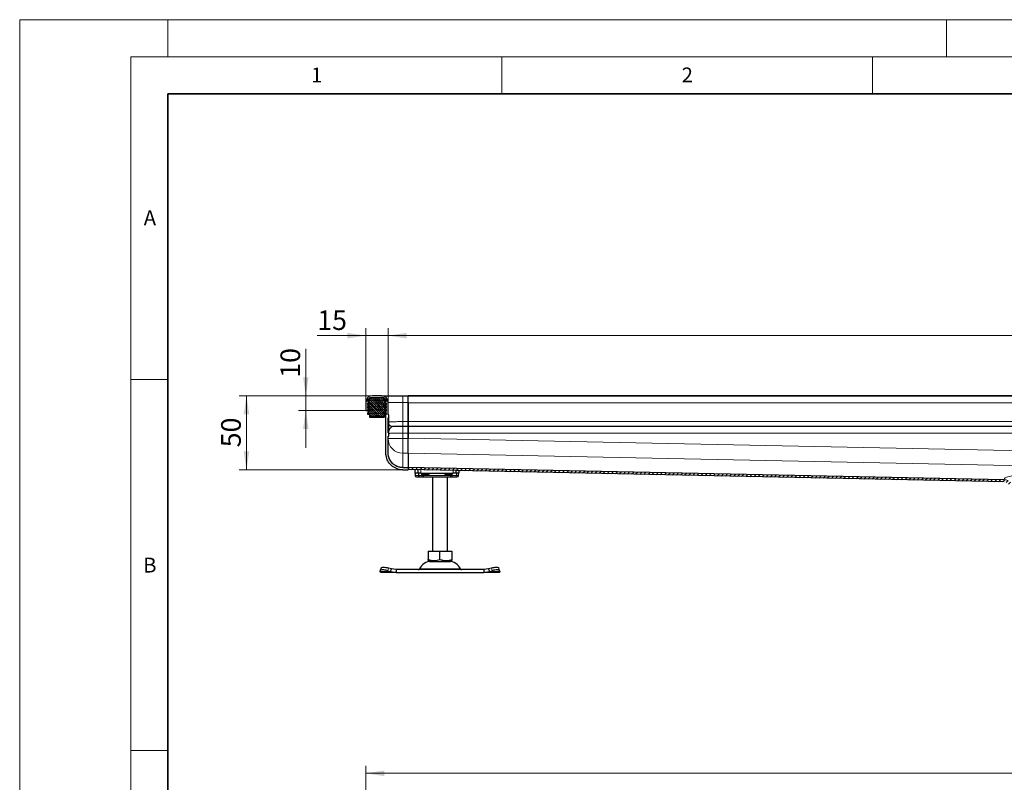
# Model space of a CAD drawing. Units: millimetres. Extents: x 0 to 420, y 0 to 297.
# Drawn here: x 0 to 133, y 194 to 297 of the extents above; entities that cross this region are included whole.
import ezdxf

# ---------------------------------------------------------------- set-up
doc = ezdxf.new("R2010")
doc.units = ezdxf.units.MM
doc.styles.add('SLDTEXTSTYLE0', font='TXT', dxfattribs={"width": 0.605})
doc.dimstyles.new('SLDDIMSTYLE0', dxfattribs={"dimtxt": 2.568319, "dimasz": 2.5, "dimexe": 0, "dimexo": 0.0625, "dimgap": 0.64208, "dimtad": 1, "dimlfac": 5, "dimrnd": 1e-09, "dimzin": 12, "dimdsep": 46, "dimtxsty": 'SLDTEXTSTYLE0', "dimsah": 1, "dimcen": 0.09, "dimadec": 0, "dimazin": 3, "dimtfac": 1, "dimtdec": 3, "dimtofl": 0, "dimtmove": 0, "dimatfit": 3, "dimfxl": 0, "dimfrac": 2, "dimtolj": 1, "dimtzin": 12, "dimarcsym": 0})
doc.dimstyles.new('SLDDIMSTYLE1', dxfattribs={"dimtxt": 2.568319, "dimasz": 2.5, "dimexe": 0, "dimexo": 0.0625, "dimgap": 0.64208, "dimtad": 1, "dimlfac": 5, "dimrnd": 1e-09, "dimzin": 12, "dimdsep": 46, "dimtxsty": 'SLDTEXTSTYLE0', "dimsah": 1, "dimcen": 0.09, "dimadec": 0, "dimazin": 3, "dimtfac": 1, "dimtdec": 3, "dimtmove": 0, "dimatfit": 0, "dimfxl": 0, "dimfrac": 2, "dimtolj": 1, "dimtzin": 12, "dimarcsym": 0})
doc.dimstyles.new('SLDDIMSTYLE2', dxfattribs={"dimtxt": 2.568319, "dimasz": 2.5, "dimexe": 0, "dimexo": 0.0625, "dimgap": 0.64208, "dimtad": 1, "dimdec": 0, "dimlfac": 5, "dimrnd": 1e-09, "dimzin": 12, "dimdsep": 46, "dimtxsty": 'SLDTEXTSTYLE0', "dimsah": 1, "dimcen": 0.09, "dimadec": 0, "dimazin": 3, "dimtfac": 1, "dimtdec": 3, "dimtofl": 0, "dimtmove": 0, "dimatfit": 3, "dimfxl": 0, "dimfrac": 2, "dimtolj": 1, "dimtzin": 12, "dimarcsym": 0})

# ---------------------------------------------------------------- blocks, each defined once
blk = doc.blocks.new('_D_1')
at = {"color": 7, "linetype": 'Continuous', "lineweight": 0}
for p, q in [((46.68, 165.16), (46.68, 196.43)), ((46.68, 195.43), (252.68, 195.43)), ((252.68, 165.16), (252.68, 196.43))]:
    blk.add_line(p, q, dxfattribs=at)
at = {"color": 7, "linetype": 'Continuous', "lineweight": 18}
for points in [[(46.68, 195.43), (49.18, 195.05), (49.18, 195.8)], [(252.68, 195.43), (250.18, 195.8), (250.18, 195.05)]]:
    blk.add_solid(points, dxfattribs=at)
at = {"color": 7, "linetype": 'Continuous', "lineweight": 18, "insert": (145.76, 198.84), "char_height": 2.646, "attachment_point": 1, "style": 'SLDTEXTSTYLE0'}
blk.add_mtext('1030', dxfattribs=at)
blk = doc.blocks.new('_D_2')
at = {"color": 7, "linetype": 'Continuous', "lineweight": 0}
for p, q in [((49.68, 245.52), (49.68, 255.42)), ((249.68, 245.52), (249.68, 255.42)), ((49.68, 254.42), (249.68, 254.42))]:
    blk.add_line(p, q, dxfattribs=at)
at = {"color": 7, "linetype": 'Continuous', "lineweight": 18}
for points in [[(49.68, 254.42), (52.18, 254.04), (52.18, 254.79)], [(249.68, 254.42), (247.18, 254.79), (247.18, 254.04)]]:
    blk.add_solid(points, dxfattribs=at)
at = {"color": 7, "linetype": 'Continuous', "lineweight": 18, "insert": (145.76, 257.83), "char_height": 2.646, "attachment_point": 1, "style": 'SLDTEXTSTYLE0'}
blk.add_mtext('1000', dxfattribs=at)
blk = doc.blocks.new('_D_4')
at = {"color": 7, "linetype": 'Continuous', "lineweight": 0}
for p, q in [((46.68, 245.52), (46.68, 255.42)), ((49.68, 245.52), (49.68, 255.42)), ((46.68, 254.42), (40.13, 254.42)), ((49.68, 254.42), (46.68, 254.42)), ((49.68, 254.42), (54.68, 254.42))]:
    blk.add_line(p, q, dxfattribs=at)
at = {"color": 7, "linetype": 'Continuous', "lineweight": 18}
for points in [[(46.68, 254.42), (44.18, 254.79), (44.18, 254.04)], [(49.68, 254.42), (52.18, 254.04), (52.18, 254.79)]]:
    blk.add_solid(points, dxfattribs=at)
at = {"color": 7, "linetype": 'Continuous', "lineweight": 18, "insert": (40.13, 257.83), "char_height": 2.646, "attachment_point": 1, "style": 'SLDTEXTSTYLE0'}
blk.add_mtext('15', dxfattribs=at)
blk = doc.blocks.new('_D_5')
at = {"color": 7, "linetype": 'Continuous', "lineweight": 0}
for p, q in [((38.58, 246.32), (38.58, 252.66)), ((47.48, 246.32), (37.58, 246.32)), ((38.58, 246.32), (38.58, 244.32)), ((46.58, 244.32), (37.58, 244.32)), ((38.58, 244.32), (38.58, 239.32))]:
    blk.add_line(p, q, dxfattribs=at)
at = {"color": 7, "linetype": 'Continuous', "lineweight": 18}
for points in [[(38.58, 246.32), (38.96, 248.82), (38.21, 248.82)], [(38.58, 244.32), (38.21, 241.82), (38.96, 241.82)]]:
    blk.add_solid(points, dxfattribs=at)
at = {"color": 7, "linetype": 'Continuous', "lineweight": 18, "insert": (35.17, 248.74), "char_height": 2.646, "attachment_point": 1, "rotation": 90, "style": 'SLDTEXTSTYLE0'}
blk.add_mtext('10', dxfattribs=at)
blk = doc.blocks.new('_D_6')
at = {"color": 7, "linetype": 'Continuous', "lineweight": 0}
for p, q in [((47.48, 246.32), (29.58, 246.32)), ((30.58, 246.32), (30.58, 236.33)), ((51.58, 236.33), (29.58, 236.33))]:
    blk.add_line(p, q, dxfattribs=at)
at = {"color": 7, "linetype": 'Continuous', "lineweight": 18}
for points in [[(30.58, 246.32), (30.21, 243.82), (30.96, 243.82)], [(30.58, 236.33), (30.96, 238.83), (30.21, 238.83)]]:
    blk.add_solid(points, dxfattribs=at)
at = {"color": 7, "linetype": 'Continuous', "lineweight": 18, "insert": (27.17, 239.37), "char_height": 2.646, "attachment_point": 1, "rotation": 90, "style": 'SLDTEXTSTYLE0'}
blk.add_mtext('50', dxfattribs=at)

msp = doc.modelspace()

# ---------------------------------------------------------------- hatches: boundary and pattern name
at = {"linetype": 'Continuous', "lineweight": 18}
h = msp.add_hatch(dxfattribs=at)
h.set_pattern_fill('DIN 201 Stahl und Stahlguss', angle=90, style=0, pattern_type=2)
h.set_pattern_definition([(135, (0, 0), (-13.4704, -13.4704), []), (135, (-2e-14, 4.49), (-13.4704, -13.4704), []), (135, (-3e-14, 8.98), (-13.4704, -13.4704), []), (135, (-5e-14, 13.47), (-13.4704, -13.4704), [])])
edge = h.paths.add_edge_path(flags=0)
edge.add_line((49.7675, 241.3282), (49.6775, 241.3282))
edge.add_line((49.6775, 241.3282), (49.6775, 243.3198))
edge.add_line((49.6775, 243.3198), (49.7675, 243.3198))
edge.add_arc((49.7675, 243.3498), 0.03, 270, 360)
edge.add_line((49.7975, 243.3498), (49.7975, 243.7324))
edge.add_arc((49.7675, 243.7324), 0.03, 0.033458, 90)
edge.add_line((49.7675, 243.7624), (49.6775, 243.7624))
edge.add_line((49.6775, 243.7624), (49.6775, 245.424))
edge.add_arc((48.7775, 245.424), 0.9, 0, 90)
edge.add_line((48.7775, 246.324), (47.5775, 246.324))
edge.add_arc((47.5775, 245.424), 0.9, 90, 180)
edge.add_line((46.6775, 245.424), (46.6775, 244.324))
edge.add_line((46.6775, 244.324), (46.9775, 244.324))
edge.add_line((46.9775, 244.324), (46.9775, 245.424))
edge.add_arc((47.5775, 245.424), 0.6, 90, 180, ccw=False)
edge.add_line((47.5775, 246.024), (48.7775, 246.024))
edge.add_arc((48.7775, 245.424), 0.6, 0, 90, ccw=False)
edge.add_line((49.3775, 245.424), (49.3775, 238.6317))
edge.add_spline(control_points=[(49.3775, 238.6317), (49.3775, 238.6317), (49.3775, 238.6317), (49.3775, 238.6316), (49.3775, 238.5835), (49.379, 238.5354), (49.382, 238.4874), (49.3851, 238.4396), (49.3896, 238.3919), (49.3956, 238.3443), (49.3996, 238.3127), (49.4042, 238.2812), (49.4095, 238.2498), (49.4201, 238.1869), (49.4333, 238.1244), (49.449, 238.0626), (49.4805, 237.9387), (49.5223, 237.817), (49.5738, 237.7), (49.6764, 237.4669), (49.8202, 237.2483), (49.9933, 237.0615), (50.1707, 236.8699), (50.3848, 236.7073), (50.6167, 236.5872), (50.8484, 236.4673), (51.1038, 236.3853), (51.3621, 236.3487), (51.4665, 236.3339), (51.5721, 236.3264), (51.6775, 236.3264)], knot_values=[-0.0000004, -0.0000004, -0.0000004, -0.0000004, 0, 0, 0, 0.00072145, 0.00072145, 0.00072145, 0.00144007, 0.00144007, 0.00144007, 0.0019178, 0.0019178, 0.0019178, 0.00287447, 0.00287447, 0.00287447, 0.00479777, 0.00479777, 0.00479777, 0.00866892, 0.00866892, 0.00866892, 0.01264362, 0.01264362, 0.01264362, 0.01661189, 0.01661189, 0.01661189, 0.01819586, 0.01819586, 0.01819586, 0.01819586], weights=[1, 1, 1, 1, 1, 1, 1, 1, 1, 1, 1, 1, 1, 1, 1, 1, 1, 1, 1, 1, 1, 1, 1, 1, 1, 1, 1, 1, 1, 1, 1], degree=3, periodic=0)
edge.add_line((51.6775, 236.3264), (52.3775, 236.3264))
edge.add_line((52.3775, 236.3264), (52.3775, 236.6264))
edge.add_line((52.3775, 236.6264), (51.6775, 236.6264))
edge.add_spline(control_points=[(51.6775, 236.6264), (51.6073, 236.6264), (51.537, 236.6302), (51.4672, 236.6378), (51.3975, 236.6454), (51.328, 236.6567), (51.2594, 236.6716), (51.1909, 236.6864), (51.123, 236.7049), (51.0563, 236.7268), (50.9896, 236.7487), (50.924, 236.7741), (50.8599, 236.8027), (50.7959, 236.8314), (50.7332, 236.8634), (50.6725, 236.8985), (50.6118, 236.9337), (50.5528, 236.9721), (50.4961, 237.0135), (50.408, 237.0779), (50.325, 237.15), (50.2488, 237.2281), (50.1726, 237.3062), (50.1026, 237.3908), (50.0401, 237.4803), (49.9776, 237.5697), (49.9222, 237.6645), (49.875, 237.7629), (49.8279, 237.8613), (49.7887, 237.964), (49.7582, 238.0687), (49.743, 238.121), (49.7298, 238.1739), (49.7189, 238.2272), (49.7079, 238.2805), (49.699, 238.3343), (49.6924, 238.3883), (49.6891, 238.4153), (49.6863, 238.4423), (49.6841, 238.4694), (49.6819, 238.4964), (49.6803, 238.5234), (49.6791, 238.5504), (49.678, 238.5775), (49.6775, 238.6046), (49.6775, 238.6316), (49.6775, 238.6317), (49.6775, 238.6317), (49.6775, 238.6317)], knot_values=[0, 0, 0, 0, 0.00105273, 0.00105273, 0.00105273, 0.00210534, 0.00210534, 0.00210534, 0.00315786, 0.00315786, 0.00315786, 0.00421035, 0.00421035, 0.00421035, 0.00526288, 0.00526288, 0.00526288, 0.00631549, 0.00631549, 0.00631549, 0.00795591, 0.00795591, 0.00795591, 0.00959582, 0.00959582, 0.00959582, 0.01123571, 0.01123571, 0.01123571, 0.01287567, 0.01287567, 0.01287567, 0.01369153, 0.01369153, 0.01369153, 0.01450739, 0.01450739, 0.01450739, 0.01491482, 0.01491482, 0.01491482, 0.01531996, 0.01531996, 0.01531996, 0.01572578, 0.01572578, 0.01572578, 0.01572618, 0.01572618, 0.01572618, 0.01572618], weights=[1, 1, 1, 1, 1, 1, 1, 1, 1, 1, 1, 1, 1, 1, 1, 1, 1, 1, 1, 1, 1, 1, 1, 1, 1, 1, 1, 1, 1, 1, 1, 1, 1, 1, 1, 1, 1, 1, 1, 1, 1, 1, 1, 1, 1, 1, 1, 1, 1], degree=3, periodic=0)
edge.add_line((49.6775, 238.6317), (49.6775, 240.8856))
edge.add_line((49.6775, 240.8856), (49.7675, 240.8856))
edge.add_arc((49.7675, 240.9156), 0.03, 270, 360)
edge.add_line((49.7975, 240.9156), (49.7975, 241.2982))
edge.add_arc((49.7675, 241.2982), 0.03, 359.962865, 450)
h = msp.add_hatch(dxfattribs=at)
h.set_pattern_fill('DIN 128 Elastomer-Gummi', scale=0.03125, style=0, pattern_type=2)
h.set_pattern_definition([(45, (0.21047, 0.21047), (0.14031649, 0.42094951), [0.1984375, -0.396875]), (45, (0.4911, 0.21047), (0.14031649, 0.42094951), [0.1984375, -0.396875]), (134.99997, (0, 0), (-0.14031657, -0.14031643), [])])
edge = h.paths.add_edge_path(flags=0)
edge.add_line((46.8975, 243.8246), (47.1575, 243.8246))
edge.add_line((47.1575, 243.8246), (47.1575, 243.4246))
edge.add_line((47.1575, 243.4246), (49.1975, 243.4246))
edge.add_line((49.1975, 243.4246), (49.1975, 243.8246))
edge.add_line((49.1975, 243.8246), (49.4575, 243.8246))
edge.add_line((49.4575, 243.8246), (49.4575, 243.9637))
edge.add_line((49.4575, 243.9637), (49.2378, 244.1793))
edge.add_arc((49.2938, 244.2364), 0.08, 69.331218, 225.533628, ccw=False)
edge.add_line((49.3221, 244.3113), (49.4575, 244.2602))
edge.add_line((49.4575, 244.2602), (49.4575, 244.3953))
edge.add_arc((49.4375, 244.3953), 0.02, 0, 45.533628)
edge.add_line((49.4515, 244.4096), (49.2378, 244.6193))
edge.add_arc((49.2938, 244.6764), 0.08, 69.331218, 225.533628, ccw=False)
edge.add_line((49.3221, 244.7513), (49.4575, 244.7002))
edge.add_line((49.4575, 244.7002), (49.4575, 244.8353))
edge.add_arc((49.4375, 244.8353), 0.02, 0, 45.533628)
edge.add_line((49.4515, 244.8496), (49.2378, 245.0593))
edge.add_arc((49.2938, 245.1164), 0.08, 69.331218, 225.533628, ccw=False)
edge.add_line((49.3221, 245.1913), (49.4575, 245.1402))
edge.add_line((49.4575, 245.1402), (49.4575, 245.2753))
edge.add_arc((49.4375, 245.2753), 0.02, 0, 45.533628)
edge.add_line((49.4515, 245.2896), (49.2378, 245.4993))
edge.add_arc((49.2938, 245.5564), 0.08, 69.331218, 225.533628, ccw=False)
edge.add_line((49.3221, 245.6313), (49.4575, 245.5802))
edge.add_line((49.4575, 245.5802), (49.4575, 245.7037))
edge.add_arc((49.4375, 245.7037), 0.02, 0, 47.298349)
edge.add_line((49.451, 245.7183), (49.148, 245.998))
edge.add_arc((49.0801, 245.9246), 0.1, 47.298349, 90)
edge.add_line((49.0801, 246.0246), (47.2748, 246.0246))
edge.add_arc((47.2748, 245.9246), 0.1, 90, 132.701651)
edge.add_line((47.207, 245.998), (46.9039, 245.7183))
edge.add_arc((46.9175, 245.7037), 0.02, 132.701651, 180)
edge.add_line((46.8975, 245.7037), (46.8975, 245.5802))
edge.add_line((46.8975, 245.5802), (47.0329, 245.6313))
edge.add_arc((47.0611, 245.5564), 0.08, -45.533628, 110.668782, ccw=False)
edge.add_line((47.1172, 245.4993), (46.9035, 245.2896))
edge.add_arc((46.9175, 245.2753), 0.02, 134.466372, 180)
edge.add_line((46.8975, 245.2753), (46.8975, 245.1402))
edge.add_line((46.8975, 245.1402), (47.0329, 245.1913))
edge.add_arc((47.0611, 245.1164), 0.08, -45.533628, 110.668782, ccw=False)
edge.add_line((47.1172, 245.0593), (46.9035, 244.8496))
edge.add_arc((46.9175, 244.8353), 0.02, 134.466372, 180)
edge.add_line((46.8975, 244.8353), (46.8975, 244.7002))
edge.add_line((46.8975, 244.7002), (47.0329, 244.7513))
edge.add_arc((47.0611, 244.6764), 0.08, -45.533628, 110.668782, ccw=False)
edge.add_line((47.1172, 244.6193), (46.9035, 244.4096))
edge.add_arc((46.9175, 244.3953), 0.02, 134.466372, 180)
edge.add_line((46.8975, 244.3953), (46.8975, 244.2602))
edge.add_line((46.8975, 244.2602), (47.0329, 244.3113))
edge.add_arc((47.0611, 244.2364), 0.08, -45.533628, 110.668782, ccw=False)
edge.add_line((47.1172, 244.1793), (46.8975, 243.9637))
edge.add_line((46.8975, 243.9637), (46.8975, 243.8246))
h = msp.add_hatch(dxfattribs=at)
h.set_pattern_fill('ANSI31', scale=0.125, style=0)
edge = h.paths.add_edge_path(flags=0)
edge.add_arc((135.0775, 233.9565), 0.4, 0, 90, ccw=False)
edge.add_line((135.4775, 233.9565), (135.4775, 232.7565))
edge.add_line((135.4775, 232.7565), (135.7775, 232.7565))
edge.add_line((135.7775, 232.7565), (135.7775, 233.7565))
edge.add_arc((134.8775, 233.7565), 0.9, 0, 90)
edge.add_line((134.8775, 234.6565), (133.6121, 234.6565))
edge.add_spline(control_points=[(133.6121, 234.6565), (133.5337, 234.6565), (133.4559, 234.6887), (133.4004, 234.744)], knot_values=[0, 0, 0, 0, 1, 1, 1, 1], weights=[1, 1, 1, 1], degree=3, periodic=0)
edge.add_spline(control_points=[(133.4004, 234.744), (133.3806, 234.7636), (133.3599, 234.7823), (133.3384, 234.8), (133.2609, 234.8636), (133.1714, 234.9147), (133.0774, 234.9496), (132.9839, 234.9843), (132.8834, 235.004), (132.7837, 235.0061)], knot_values=[0, 0, 0, 0, 0.0004177, 0.0004177, 0.0004177, 0.00194144, 0.00194144, 0.00194144, 0.00345619, 0.00345619, 0.00345619, 0.00345619], weights=[1, 1, 1, 1, 1, 1, 1, 1, 1, 1], degree=3, periodic=0)
edge.add_line((132.7837, 235.0061), (52.3775, 236.6588))
edge.add_spline(control_points=[(52.3775, 236.6588), (52.3754, 236.5588), (52.3734, 236.4589), (52.3713, 236.3589)], knot_values=[0, 0, 0, 0, 0.15, 0.15, 0.15, 0.15], weights=[1, 1, 1, 1], degree=3, periodic=0)
edge.add_line((52.3713, 236.3589), (132.7857, 234.706))
edge.add_spline(control_points=[(132.7857, 234.706), (132.8979, 234.7037), (133.0082, 234.6515), (133.0813, 234.5662)], knot_values=[0, 0, 0, 0, 0.54315624, 0.54315624, 0.54315624, 0.54315624], weights=[1, 1, 1, 1], degree=3, periodic=0)
edge.add_spline(control_points=[(133.0813, 234.5662), (133.1935, 234.4352), (133.3645, 234.3566), (133.537, 234.3565)], knot_values=[0, 0, 0, 0, 1, 1, 1, 1], weights=[1, 1, 1, 1], degree=3, periodic=0)
edge.add_line((133.537, 234.3565), (135.0775, 234.3565))

# ---------------------------------------------------------------- linework, layer by layer
at = {"color": 7, "linetype": 'Continuous', "lineweight": 18}
for p, q in [((0, 0), (0, 297)), ((0, 297), (420, 297)), ((20, 292), (20, 297)), ((125, 292), (125, 297)), ((15, 292), (415, 292)), ((15, 292), (15, 5)), ((65, 292), (65, 287)), ((115, 292), (115, 287)), ((15, 248.5), (20, 248.5)), ((15, 198.5), (20, 198.5))]:
    msp.add_line(p, q, dxfattribs=at)
at = {"color": 7, "linetype": 'Continuous', "lineweight": 35}
for p, q in [((20, 287), (20, 10)), ((410, 287), (20, 287))]:
    msp.add_line(p, q, dxfattribs=at)
at = {"color": 7, "linetype": 'Continuous', "lineweight": 25}
for p, q in [((46.8975, 245.7037), (46.8975, 245.5802)), ((47.207, 245.998), (46.9039, 245.7183)), ((49.0801, 246.0246), (47.2748, 246.0246)), ((48.7775, 246.324), (47.5775, 246.324)), ((48.7775, 246.024), (47.5775, 246.024)), ((49.451, 245.7183), (49.148, 245.998)), ((49.4483, 246.024), (49.4575, 246.024)), ((49.4575, 246.0136), (49.4575, 246.0246)), ((49.4575, 245.5802), (49.4575, 245.7037)), ((51.6775, 246.324), (52.3775, 246.324)), ((149.6775, 246.3246), (52.3775, 246.3246)), ((52.3775, 246.324), (52.3775, 246.3246)), ((52.3775, 245.424), (52.3775, 246.324)), ((46.6775, 245.424), (46.6775, 244.324)), ((46.6775, 244.324), (46.9775, 244.324)), ((46.8975, 245.5802), (47.0329, 245.6313)), ((46.8975, 245.2753), (46.8975, 245.1402)), ((46.8975, 245.1402), (47.0329, 245.1913)), ((46.8975, 244.8353), (46.8975, 244.7002)), ((46.8975, 244.7002), (47.0329, 244.7513)), ((46.8975, 244.3953), (46.8975, 244.2602)), ((47.1172, 245.4993), (46.9035, 245.2896)), ((47.1172, 245.0593), (46.9035, 244.8496)), ((47.1172, 244.6193), (46.9035, 244.4096)), ((46.9775, 245.424), (46.9775, 244.324)), ((49.4515, 245.2896), (49.2378, 245.4993)), ((49.4515, 244.8496), (49.2378, 245.0593)), ((49.4515, 244.4096), (49.2378, 244.6193)), ((49.3221, 245.6313), (49.4575, 245.5802)), ((49.3221, 245.1913), (49.4575, 245.1402)), ((49.3221, 244.7513), (49.4575, 244.7002)), ((49.3775, 238.6317), (49.3775, 245.424)), ((49.4575, 245.1402), (49.4575, 245.2753)), ((49.4575, 244.7002), (49.4575, 244.8353)), ((49.4575, 244.2602), (49.4575, 244.3953)), ((49.6775, 243.7624), (49.6775, 245.424)), ((52.3775, 242.8285), (52.3775, 245.424)), ((52.3775, 245.3826), (52.3775, 242.8359)), ((46.8975, 244.2602), (47.0329, 244.3113)), ((47.1172, 244.1793), (46.8975, 243.9637)), ((46.8975, 243.9637), (46.8975, 243.8246)), ((46.8975, 243.8246), (47.1575, 243.8246)), ((47.1575, 243.8246), (47.1575, 243.4246)), ((47.1575, 243.4246), (49.1975, 243.4246)), ((49.1975, 243.8246), (49.4575, 243.8246)), ((49.1975, 243.4246), (49.1975, 243.8246)), ((49.4575, 243.9637), (49.2378, 244.1793)), ((49.3221, 244.3113), (49.4575, 244.2602)), ((49.4575, 243.8246), (49.4575, 243.9637)), ((49.7675, 243.7624), (49.6775, 243.7624)), ((49.7675, 243.3198), (49.6775, 243.3198)), ((49.6775, 241.3282), (49.6775, 243.3198)), ((49.7975, 243.3498), (49.7975, 243.7324)), ((49.7675, 242.8377), (49.6775, 242.8377)), ((49.6775, 241.8261), (49.7675, 241.8261)), ((52.3775, 242.8359), (52.3775, 242.2363)), ((52.3775, 242.2363), (52.3775, 242.8285)), ((52.3775, 242.2363), (52.3775, 242.2065)), ((52.3775, 242.1884), (52.3775, 242.2065)), ((52.3775, 241.2887), (52.3775, 242.1884)), ((52.3775, 242.1821), (52.3775, 241.2826)), ((49.6775, 241.3282), (49.7675, 241.3282)), ((49.6775, 240.8856), (49.7675, 240.8856)), ((49.6775, 238.6317), (49.6775, 240.8856)), ((49.7975, 240.9156), (49.7975, 241.2982)), ((52.3775, 240.5889), (52.3775, 241.2887)), ((52.3775, 241.2826), (52.3775, 240.5889)), ((52.3775, 238.5965), (52.3775, 236.6611)), ((51.6775, 236.6264), (52.3775, 236.6264)), ((52.3775, 236.6588), (52.3713, 236.3589)), ((132.7857, 234.706), (52.3713, 236.3589)), ((132.7837, 235.0061), (52.3775, 236.6588)), ((52.3775, 236.6264), (52.3775, 236.3264)), ((51.6775, 236.3264), (52.3775, 236.3264)), ((53.2775, 236.3403), (53.2775, 235.8865)), ((53.6775, 235.8865), (53.2775, 235.8865)), ((53.3261, 235.8865), (53.3261, 235.5865)), ((53.6775, 236.332), (53.6775, 235.8865)), ((54.0775, 235.8865), (53.6775, 235.8865)), ((53.7917, 235.8865), (53.7917, 235.5865)), ((53.9626, 235.3865), (54.1732, 235.3865)), ((53.9765, 235.3935), (54.0387, 235.3865)), ((54.0387, 235.3865), (54.3615, 235.3865)), ((54.0775, 235.8865), (58.4775, 235.8865)), ((54.1732, 235.3865), (54.3245, 235.3865)), ((54.2215, 235.6865), (54.2767, 235.8865)), ((54.3615, 235.3865), (54.4352, 235.3865)), ((54.4352, 235.3865), (58.1197, 235.3865)), ((55.6775, 235.3865), (55.6775, 225.3865)), ((57.6775, 225.3865), (57.6775, 235.3865)), ((58.1197, 235.3865), (58.1934, 235.3865)), ((58.8775, 235.8865), (58.4775, 235.8865)), ((58.8775, 235.8865), (58.8775, 236.2252)), ((59.2775, 235.8865), (58.8775, 235.8865)), ((59.169, 235.5865), (59.169, 235.7088)), ((59.2775, 235.8865), (59.2775, 236.2169)), ((55.0753, 225.3865), (55.0753, 224.2535)), ((55.0753, 225.3865), (56.6775, 225.3865)), ((56.6775, 224.2535), (56.6775, 225.3865)), ((56.6775, 225.3865), (58.2796, 225.3865)), ((58.2796, 225.3865), (58.2796, 224.2535)), ((48.7519, 223.114), (48.6324, 222.7515)), ((50.1297, 222.9802), (49.7485, 223.0997)), ((55.0753, 224.1104), (55.29, 223.9865)), ((55.29, 223.9865), (58.065, 223.9865)), ((58.065, 223.9865), (58.2796, 224.1104)), ((63.6065, 223.0997), (63.2252, 222.9802)), ((64.7225, 222.7515), (64.603, 223.114)), ((48.6102, 222.6177), (48.629, 222.7372)), ((48.6775, 222.4865), (48.6102, 222.6177)), ((50.7797, 222.4865), (48.6775, 222.4865)), ((49.629, 222.7372), (50.0102, 222.6177)), ((50.0102, 222.6177), (50.1297, 222.9802)), ((50.0102, 222.6177), (50.7797, 222.4865)), ((50.7797, 222.8865), (50.1297, 222.9802)), ((50.7797, 222.8865), (50.7797, 222.4865)), ((62.5753, 222.8865), (50.7797, 222.8865)), ((50.7797, 222.4865), (62.5753, 222.4865)), ((63.2252, 222.9802), (62.5753, 222.8865)), ((62.5753, 222.8865), (62.5753, 222.4865)), ((62.5753, 222.4865), (63.3447, 222.6177)), ((64.6775, 222.4865), (62.5753, 222.4865)), ((63.2252, 222.9802), (63.3447, 222.6177)), ((63.3447, 222.6177), (63.726, 222.7372)), ((64.7447, 222.6177), (64.6775, 222.4865)), ((64.726, 222.7372), (64.7447, 222.6177))]:
    msp.add_line(p, q, dxfattribs=at)
at = {"color": 8, "linetype": 'Continuous', "lineweight": 18}
for p, q in [((51.6775, 246.324), (51.6775, 245.424)), ((52.3775, 246.324), (149.6775, 246.324)), ((149.6775, 246.2821), (52.3775, 246.2821)), ((46.9775, 245.424), (47.0404, 245.424)), ((49.3145, 245.424), (49.3775, 245.424)), ((49.6775, 245.424), (51.6775, 245.424)), ((51.6775, 245.424), (51.6775, 242.8285)), ((51.6775, 245.424), (52.3775, 245.424)), ((52.3775, 245.3826), (149.6775, 245.3826)), ((49.7675, 243.3198), (49.7675, 242.8377)), ((49.7675, 241.8261), (49.7675, 242.8377)), ((49.7675, 241.8261), (49.7675, 241.4475)), ((50.2775, 242.192), (50.2775, 242.179)), ((51.6775, 242.8285), (52.3775, 242.8285)), ((52.3775, 242.2287), (51.6775, 242.2287)), ((51.6775, 242.1884), (52.3775, 242.1884)), ((52.3775, 242.8359), (149.6775, 242.8359)), ((52.3775, 242.2363), (149.6775, 242.2363)), ((149.6775, 242.1821), (52.3775, 242.1821)), ((51.6775, 240.5565), (49.6775, 240.5565)), ((51.6775, 241.2887), (51.6775, 240.5565)), ((51.6775, 241.2887), (52.3775, 241.2887)), ((51.6775, 238.5641), (51.6775, 240.5565)), ((51.6775, 240.5565), (52.3775, 240.5565)), ((52.3775, 241.2826), (149.6775, 241.2826)), ((149.6775, 238.5889), (52.3775, 240.5889)), ((51.6775, 238.5641), (51.6775, 236.6287)), ((52.3768, 238.5641), (51.6775, 238.5641)), ((52.3768, 238.5643), (52.3775, 238.5965)), ((52.3775, 238.5965), (149.6775, 236.5965)), ((51.6775, 236.6264), (51.6775, 236.6287)), ((51.6775, 236.6287), (52.3768, 236.6287)), ((52.3775, 236.6611), (52.3768, 236.6289)), ((132.7798, 235.0084), (52.3775, 236.6611)), ((53.3261, 235.5865), (53.3269, 235.5865)), ((53.3269, 235.5865), (53.3269, 235.8865)), ((53.3269, 235.5865), (53.7917, 235.5865)), ((54.2142, 235.5865), (53.7917, 235.5865)), ((54.0775, 236.3238), (54.0775, 235.8865)), ((54.2142, 235.5865), (54.2142, 235.8865)), ((54.2142, 235.5865), (54.4352, 235.5865)), ((54.2215, 235.6865), (54.2215, 235.8865)), ((54.4352, 235.6865), (54.2215, 235.6865)), ((54.4352, 235.6865), (54.4352, 235.8865)), ((55.2077, 235.6865), (54.4352, 235.6865)), ((54.4352, 235.5865), (54.4352, 235.6865)), ((54.4352, 235.5865), (58.1197, 235.5865)), ((54.4352, 235.5865), (54.4352, 235.3865)), ((55.2077, 235.8865), (55.2077, 235.6865)), ((57.3472, 235.6865), (57.3472, 235.8865)), ((58.1197, 235.6865), (57.3472, 235.6865)), ((58.1197, 235.8865), (58.1197, 235.6865)), ((58.3335, 235.6865), (58.1197, 235.6865)), ((58.1197, 235.6865), (58.1197, 235.5865)), ((58.1197, 235.5865), (58.3408, 235.5865)), ((58.1197, 235.3865), (58.1197, 235.5865)), ((58.2781, 235.8865), (58.3335, 235.6865)), ((58.3335, 235.8865), (58.3335, 235.6865)), ((58.3408, 235.8865), (58.3408, 235.5865)), ((58.9173, 235.5865), (58.3408, 235.5865)), ((58.4775, 235.8865), (58.4775, 236.2334)), ((58.9173, 235.8865), (58.9173, 235.5865)), ((59.169, 235.5865), (58.9173, 235.5865)), ((49.7485, 223.0997), (49.629, 222.7372)), ((63.726, 222.7372), (63.6065, 223.0997)), ((50.0102, 222.6177), (48.6102, 222.6177)), ((53.9261, 223.0023), (59.4288, 223.0023)), ((64.7447, 222.6177), (63.3447, 222.6177))]:
    msp.add_line(p, q, dxfattribs=at)
at = {"color": 7, "linetype": 'Continuous', "lineweight": 25, "flags": 128}
for points in [[(48.7519, 223.114), (48.7759, 223.1523), (48.839, 223.1913), (48.9351, 223.2154), (49.0608, 223.2235), (49.211, 223.2154), (49.3802, 223.1913), (49.5616, 223.1523), (49.7485, 223.0997)], [(63.6065, 223.0997), (63.7933, 223.1523), (63.9748, 223.1913), (64.1439, 223.2154), (64.2942, 223.2235), (64.4198, 223.2154), (64.516, 223.1913), (64.579, 223.1523), (64.603, 223.114)], [(49.629, 222.7372), (49.4421, 222.7898), (49.2606, 222.8288), (49.0915, 222.8529), (48.9413, 222.861), (48.8156, 222.8529), (48.7194, 222.8288), (48.6564, 222.7898), (48.629, 222.7372)], [(64.726, 222.7372), (64.6985, 222.7898), (64.6355, 222.8288), (64.5393, 222.8529), (64.4137, 222.861), (64.2634, 222.8529), (64.0943, 222.8288), (63.9128, 222.7898), (63.726, 222.7372)]]:
    msp.add_lwpolyline(points, dxfattribs=at)
at = {"color": 7, "linetype": 'Continuous', "lineweight": 25}
for centre, radius, start, end in [((47.5775, 245.424), 0.9, 90, 180), ((46.9175, 245.7037), 0.02, 132.701651, 180), ((47.5775, 245.424), 0.6, 90, 180), ((47.2748, 245.9246), 0.1, 90, 132.701651), ((48.7775, 245.424), 0.9, 0, 90), ((48.7775, 245.424), 0.6, 0, 90), ((49.0801, 245.9246), 0.1, 47.298349, 90), ((49.4375, 245.7037), 0.02, 0, 47.298349), ((46.9175, 245.2753), 0.02, 134.466372, 180), ((46.9175, 244.8353), 0.02, 134.466372, 180), ((46.9175, 244.3953), 0.02, 134.466372, 180), ((47.0611, 245.5564), 0.08, 314.466372, 110.668782), ((47.0611, 245.1164), 0.08, 314.466372, 110.668782), ((47.0611, 244.6764), 0.08, 314.466372, 110.668782), ((49.2938, 245.5564), 0.08, 69.331218, 225.533628), ((49.2938, 245.1164), 0.08, 69.331218, 225.533628), ((49.2938, 244.6764), 0.08, 69.331218, 225.533628), ((49.4375, 245.2753), 0.02, 0, 45.533628), ((49.4375, 244.8353), 0.02, 0, 45.533628), ((49.4375, 244.3953), 0.02, 0, 45.533628), ((47.0611, 244.2364), 0.08, 314.466372, 110.668782), ((49.2938, 244.2364), 0.08, 69.331218, 225.533628), ((49.7675, 243.7324), 0.03, 0, 90), ((49.7675, 243.3498), 0.03, 270, 0), ((49.7675, 241.2982), 0.03, 0, 90), ((49.7675, 240.9156), 0.03, 270, 0), ((53.5261, 235.5865), 0.2, 180, 270), ((58.8457, 235.5865), 0.2, 270, 295.468359), ((58.969, 235.5865), 0.2, 270, 0), ((55.4681, 222.2865), 1.7, 90, 155.098938), ((57.8869, 222.2865), 1.7, 24.901062, 90), ((53.7447, 223.0865), 0.2, 270, 335.098938), ((59.6102, 223.0865), 0.2, 204.901062, 270)]:
    msp.add_arc(centre, radius, start, end, dxfattribs=at)
at = {"color": 8, "linetype": 'Continuous', "lineweight": 18}
for centre, radius, start, end in [((51.6737, 240.5603), 1.9962, 180.10943, 270.109013), ((53.5269, 235.5865), 0.2, 179.992447, 269.992445), ((53.9671, 235.4698), 0.0834, 217.082447, 266.930167), ((54.3925, 235.5637), 0.1798, 172.700976, 260.072147), ((58.1624, 235.5637), 0.1798, 279.927853, 7.299024), ((58.7229, 235.581), 0.1945, 271.735753, 1.636458)]:
    msp.add_arc(centre, radius, start, end, dxfattribs=at)
at = {"color": 7, "linetype": 'Continuous', "lineweight": 25}
for points, knots in [([(48.7775, 246.324), (48.7869, 246.324), (48.8063, 246.324), (48.9676, 246.324), (49.2352, 246.324), (49.6124, 246.324), (50.076, 246.324), (50.5958, 246.324), (51.1363, 246.324), (51.5006, 246.324), (51.6775, 246.324)], [0, 0, 0, 0, 0.11651603, 0.24001133, 0.36864081, 0.5, 0.63135919, 0.75998867, 0.88348397, 1, 1, 1, 1]), ([(49.7975, 243.2878), (49.7975, 243.3173), (49.7975, 243.3491), (49.7975, 243.3498), (49.7975, 243.3498)], [0, 0, 0, 0, 0.93006369, 1, 1, 1, 1]), ([(49.7975, 242.8782), (49.7975, 242.9662), (49.7975, 243.1095), (49.7975, 243.1876), (49.7975, 243.2178)], [0, 0, 0, 0, 0.614330891, 1, 1, 1, 1]), ([(49.7675, 242.8377), (49.7695, 242.8379), (49.7738, 242.8383), (49.7799, 242.8411), (49.7856, 242.8456), (49.7911, 242.8525), (49.7962, 242.8634), (49.797, 242.8727), (49.7975, 242.8782)], [0, 0, 0, 0, 0.10835269, 0.22517563, 0.35402042, 0.49754877, 0.69862235, 1, 1, 1, 1]), ([(49.7975, 241.7853), (49.797, 241.7909), (49.7962, 241.8002), (49.7911, 241.8111), (49.7857, 241.8181), (49.7799, 241.8227), (49.7738, 241.8256), (49.7695, 241.8259), (49.7675, 241.8261)], [0, 0, 0, 0, 0.30162443, 0.50250844, 0.64648438, 0.7754175, 0.8920346, 1, 1, 1, 1]), ([(49.7975, 241.8333), (49.7975, 241.9969), (49.7975, 242.3203), (49.7975, 242.6438), (49.7975, 242.8036)], [0, 0, 0, 0, 0.5056901, 1, 1, 1, 1]), ([(49.7975, 241.2982), (49.7975, 241.2984), (49.7975, 241.3001), (49.7975, 241.3521), (49.7975, 241.5221), (49.7975, 241.6991), (49.7975, 241.7853)], [0, 0, 0, 0, 0.04135325, 0.36648863, 0.691624, 1, 1, 1, 1]), ([(52.3775, 238.5965), (52.3775, 238.6074), (52.3775, 238.6296), (52.3775, 238.6793), (52.3775, 238.6986), (52.3775, 238.7428), (52.3775, 238.7679), (52.3775, 238.8501), (52.3775, 238.9145), (52.3775, 239.0625), (52.3775, 239.1468), (52.3775, 239.3285), (52.3775, 239.4264), (52.3775, 239.5838), (52.3775, 239.6384), (52.3775, 239.7493), (52.3775, 239.8057), (52.3775, 239.9776), (52.3775, 240.0958), (52.3775, 240.2789), (52.3775, 240.3408), (52.3775, 240.4645), (52.3775, 240.5266), (52.3775, 240.5889)], [0, 0, 0, 0, 0.125, 0.125, 0.1875, 0.1875, 0.25, 0.25, 0.375, 0.375, 0.5, 0.5, 0.625, 0.625, 0.6875, 0.6875, 0.75, 0.75, 0.875, 0.875, 0.9375, 0.9375, 1, 1, 1, 1]), ([(51.6775, 236.3264), (51.5721, 236.331), (51.2059, 236.347), (50.7213, 236.5085), (50.2778, 236.7885), (49.893, 237.1368), (49.6051, 237.5755), (49.4597, 237.9992), (49.4135, 238.2181), (49.3926, 238.3601), (49.3805, 238.4875), (49.3775, 238.5836), (49.3775, 238.6317), (49.3775, 238.6317)], [0, 0, 0, 0, 0.08763765, 0.30459177, 0.41357059, 0.52254032, 0.73430524, 0.8406239, 0.8936445, 0.92013805, 0.95997959, 0.99997782, 1, 1, 1, 1]), ([(51.6775, 236.6287), (51.552, 236.6355), (51.2973, 236.6495), (50.9239, 236.7633), (50.6302, 236.916), (50.4131, 237.0753), (50.2159, 237.2533), (50.06, 237.4431), (49.9422, 237.6326), (49.8751, 237.7594), (49.7942, 237.9447), (49.7021, 238.2333), (49.6866, 238.4851), (49.6775, 238.6317)], [0, 0, 0, 0, 0.11972523, 0.24287682, 0.36946908, 0.43414301, 0.49968526, 0.62292184, 0.6670735, 0.7127333, 0.75990138, 0.8601822, 1, 1, 1, 1]), ([(51.6775, 236.6264), (51.6073, 236.6286), (51.4668, 236.633), (51.2587, 236.6682), (51.0552, 236.7233), (50.8585, 236.7994), (50.6706, 236.8954), (50.4612, 237.0317), (50.2424, 237.2218), (50.0329, 237.4752), (49.8669, 237.759), (49.7693, 238.015), (49.7167, 238.2267), (49.6946, 238.3611), (49.6836, 238.4692), (49.6786, 238.5504), (49.6775, 238.6046), (49.6775, 238.6317), (49.6775, 238.6317)], [0, 0, 0, 0, 0.06698543, 0.13396573, 0.20094279, 0.26791872, 0.33489568, 0.40187579, 0.50604025, 0.61018537, 0.71432852, 0.81847585, 0.87041727, 0.9223588, 0.94831376, 0.97412272, 0.99997455, 1, 1, 1, 1]), ([(52.3775, 236.6611), (52.3775, 236.66), (52.3775, 236.6592), (52.3775, 236.659), (52.3775, 236.6589), (52.3775, 236.6588), (52.3775, 236.6588)], [0, 0, 0, 0, 0.000197188853, 0.000197188853, 0.000197188853, 0.000261742915, 0.000261742915, 0.000261742915, 0.000261742915]), ([(53.5269, 235.3865), (53.5339, 235.3865), (53.5482, 235.3865), (53.6403, 235.3865), (53.7766, 235.3865), (53.9012, 235.3865), (53.9626, 235.3865)], [0, 0, 0, 0, 0.24645181, 0.5, 0.75354819, 1, 1, 1, 1]), ([(53.7917, 235.5865), (53.7941, 235.5668), (53.7992, 235.5246), (53.8382, 235.4676), (53.8976, 235.4186), (53.9494, 235.4021), (53.9765, 235.3935)], [0, 0, 0, 0, 0.20374451, 0.43749638, 0.70517085, 1, 1, 1, 1]), ([(54.2215, 235.6865), (54.2657, 235.7373), (54.3239, 235.8043), (54.3654, 235.8705), (54.3754, 235.8865)], [0, 0, 0, 0, 0.758267425, 1, 1, 1, 1]), ([(54.9411, 235.8865), (54.9802, 235.8571), (55.0647, 235.7938), (55.1578, 235.7239), (55.2077, 235.6865)], [0, 0, 0, 0, 0.464150365, 1, 1, 1, 1]), ([(57.4972, 235.8865), (57.4842, 235.8691), (57.4369, 235.8061), (57.3849, 235.7367), (57.3472, 235.6865)], [0, 0, 0, 0, 0.27676372, 1, 1, 1, 1]), ([(57.3472, 235.6865), (57.3971, 235.7239), (57.4903, 235.7938), (57.5747, 235.8571), (57.6139, 235.8865)], [0, 0, 0, 0, 0.535849635, 1, 1, 1, 1]), ([(58.1796, 235.8865), (58.1896, 235.8705), (58.2309, 235.8043), (58.2892, 235.7373), (58.3335, 235.6865)], [0, 0, 0, 0, 0.241179064, 1, 1, 1, 1]), ([(58.5472, 235.3865), (58.5466, 235.3865), (58.5461, 235.3865), (58.5469, 235.3865), (58.5469, 235.3865), (58.5471, 235.3865), (58.549, 235.3865), (58.5568, 235.3865), (58.5782, 235.3865), (58.6092, 235.3865), (58.6327, 235.3865), (58.6467, 235.3865), (58.6483, 235.3865), (58.6619, 235.3865), (58.6926, 235.3865), (58.7334, 235.3865), (58.7714, 235.3865), (58.8026, 235.3865), (58.8204, 235.3865), (58.8344, 235.3865), (58.8446, 235.3865), (58.8452, 235.3865), (58.8456, 235.3865)], [0, 0, 0, 0, 0.03863938, 0.0387135, 0.03935591, 0.04119254, 0.04822627, 0.12294404, 0.22276927, 0.29579006, 0.3849841, 0.38536072, 0.38818887, 0.39592266, 0.47511489, 0.58097771, 0.64777712, 0.73131209, 0.82228611, 0.82705618, 0.91353462, 1, 1, 1, 1]), ([(58.7288, 235.3865), (58.8209, 235.3865), (58.9626, 235.3865), (58.9485, 235.3865), (58.9436, 235.3865)], [0, 0, 0, 0, 0.649674055, 1, 1, 1, 1]), ([(59.1666, 235.7088), (59.1665, 235.7313), (59.1662, 235.7766), (59.149, 235.8496), (59.1404, 235.8865)], [0, 0, 0, 0, 0.49516256, 1, 1, 1, 1]), ([(55.0753, 224.2535), (55.2144, 224.2122), (55.4955, 224.1286), (55.9121, 224.0981), (56.3102, 224.1429), (56.5543, 224.2164), (56.6775, 224.2535)], [0, 0, 0, 0, 0.26461361, 0.53496576, 0.76535242, 1, 1, 1, 1]), ([(55.0753, 224.1155), (55.0753, 224.1139), (55.0753, 224.1013), (55.0753, 224.1474), (55.0753, 224.2179), (55.0753, 224.2535)], [0, 0, 0, 0, 0.0693985, 0.53043589, 1, 1, 1, 1]), ([(56.6775, 224.2535), (56.8165, 224.2122), (57.0977, 224.1286), (57.5142, 224.0981), (57.9124, 224.1429), (58.1565, 224.2164), (58.2796, 224.2535)], [0, 0, 0, 0, 0.26461361, 0.53496576, 0.76535242, 1, 1, 1, 1]), ([(58.2796, 224.2535), (58.2796, 224.2106), (58.2796, 224.1294), (58.2796, 224.1199), (58.2796, 224.1155)], [0, 0, 0, 0, 0.52892427, 1, 1, 1, 1])]:
    msp.add_open_spline(points, degree=3, knots=knots, dxfattribs=at)
at = {"color": 8, "linetype": 'Continuous', "lineweight": 18}
for points, knots in [([(51.6775, 242.8285), (51.552, 242.8284), (51.2973, 242.8281), (50.924, 242.826), (50.6504, 242.8234), (50.4682, 242.8211), (50.3624, 242.8195), (50.2228, 242.8171), (50.0506, 242.8133), (49.8855, 242.8085), (49.8228, 242.805), (49.7975, 242.8036)], [0, 0, 0, 0, 0.152034235, 0.308400452, 0.469099253, 0.523711404, 0.578807235, 0.634386796, 0.755042783, 0.900970321, 1, 1, 1, 1]), ([(50.2775, 242.192), (50.1998, 242.2016), (50.0445, 242.2208), (49.8723, 242.3262), (49.8147, 242.4223), (49.7975, 242.4511)], [0, 0, 0, 0, 0.41177205, 0.8235441, 1, 1, 1, 1]), ([(50.2775, 242.179), (50.1998, 242.1885), (50.0445, 242.2077), (49.8723, 242.3131), (49.8147, 242.4092), (49.7975, 242.438)], [0, 0, 0, 0, 0.41177205, 0.8235441, 1, 1, 1, 1]), ([(50.2775, 242.179), (50.2282, 242.1547), (50.1226, 242.1028), (49.9314, 241.8729), (49.8398, 241.705), (49.7975, 241.6274)], [0, 0, 0, 0, 0.32019724, 0.68593918, 1, 1, 1, 1]), ([(51.6775, 242.2287), (51.5014, 242.2282), (51.2304, 242.2275), (50.9045, 242.2229), (50.6802, 242.2182), (50.4995, 242.2123), (50.3249, 242.2038), (50.2962, 242.1967), (50.2775, 242.192)], [0, 0, 0, 0, 0.23941869, 0.36830976, 0.49994448, 0.63158845, 0.760505, 1, 1, 1, 1]), ([(50.2775, 242.179), (50.4994, 242.1817), (50.9432, 242.1872), (51.4327, 242.188), (51.6775, 242.1884)], [0, 0, 0, 0, 0.50001031, 1, 1, 1, 1]), ([(49.7975, 241.2385), (49.8041, 241.2393), (49.8578, 241.2451), (49.9695, 241.2528), (50.1318, 241.2611), (50.3106, 241.2686), (50.5693, 241.2766), (50.9239, 241.2835), (51.2973, 241.2879), (51.552, 241.2884), (51.6775, 241.2887)], [0, 0, 0, 0, 0.02494955, 0.20038273, 0.28171601, 0.35870916, 0.52562315, 0.68813902, 0.84626251, 1, 1, 1, 1]), ([(55.2077, 235.6865), (55.1701, 235.7367), (55.118, 235.8061), (55.0708, 235.8691), (55.0577, 235.8865)], [0, 0, 0, 0, 0.72323628, 1, 1, 1, 1]), ([(133.9313, 235.5529), (133.5649, 235.4842), (133.0824, 235.3609), (132.7586, 235.1748), (132.7419, 235.0648), (132.7798, 235.0084)], [-13.69366835, -13.69366835, -13.69366835, -13.69366835, -12.27154199, -11.32345776, -10.37537352, -10.37537352, -10.37537352, -10.37537352]), ([(132.7798, 235.0084), (132.8375, 235.0044), (132.9529, 234.9963), (133.1176, 234.9413), (133.2444, 234.8781), (133.3068, 234.8238), (133.3257, 234.8073)], [0, 0, 0, 0, 0.290988256, 0.58197584, 0.872946218, 1, 1, 1, 1]), ([(132.7837, 235.0061), (132.7836, 235.0062), (132.7832, 235.0064), (132.7809, 235.0077), (132.7798, 235.0084)], [0, 0, 0, 0, 0.49928122, 1, 1, 1, 1])]:
    msp.add_open_spline(points, degree=3, knots=knots, dxfattribs=at)
for points in [[(51.6775, 242.2287), (51.6775, 242.2394), (51.6775, 242.2609), (51.6775, 242.4004), (51.6775, 242.5966), (51.6775, 242.7512), (51.6775, 242.8285)], [(51.6775, 242.1884), (51.6775, 242.1723), (51.6775, 242.1401), (51.6775, 241.9309), (51.6775, 241.6366), (51.6775, 241.4047), (51.6775, 241.2887)]]:
    msp.add_open_spline(points, degree=3, dxfattribs=at)
at = {"color": 7, "linetype": 'Continuous', "lineweight": 25}
msp.add_open_spline([(58.1934, 235.3865), (58.3051, 235.3865), (58.5286, 235.3865), (58.662, 235.3865), (58.7288, 235.3865)], degree=3, dxfattribs=at)

# ---------------------------------------------------------------- texts
at = {"color": 7, "linetype": 'Continuous', "lineweight": 18, "char_height": 2, "attachment_point": 2, "style": 'SLDTEXTSTYLE0'}
for s, insert in [('1', (40.051, 290.553)), ('2', (90.0332, 290.5567)), ('A', (17.561, 271.2966)), ('B', (17.5517, 224.4926))]:
    msp.add_mtext(s, dxfattribs=dict(at, insert=insert))

# ---------------------------------------------------------------- dimensions: what is measured, and where the dimension line sits
at = {"color": 7, "linetype": 'Continuous', "lineweight": 18}
for base, p1, p2, dimstyle, picture, middle in [((46.6775, 254.4184), (49.6775, 245.424), (46.6775, 245.424), 'SLDDIMSTYLE1', '_D_4', (42.091, 254.4184)), ((249.6775, 254.4184), (49.6775, 245.424), (249.6775, 245.424), 'SLDDIMSTYLE0', '_D_2', (149.6775, 254.4184)), ((252.6775, 195.4285), (46.6775, 165.0586), (252.6775, 165.0586), 'SLDDIMSTYLE0', '_D_1', (149.6775, 195.4285))]:
    dim = msp.add_linear_dim(base=base, p1=p1, p2=p2, dimstyle=dimstyle, dxfattribs=at)
    dim.commit()
    dim.dimension.update_dxf_attribs({"geometry": picture, "text_midpoint": middle, "dimtype": 160})
for base, p2, dimstyle, picture, middle in [((38.5837, 244.324), (46.6775, 244.324), 'SLDDIMSTYLE1', '_D_5', (38.5837, 250.6978)), ((30.5837, 236.3264), (51.6775, 236.3264), 'SLDDIMSTYLE2', '_D_6', (30.5837, 241.3252))]:
    dim = msp.add_linear_dim(base=base, p1=(47.5775, 246.324), p2=p2, angle=90, dimstyle=dimstyle, dxfattribs=at)
    dim.commit()
    dim.dimension.update_dxf_attribs({"geometry": picture, "text_midpoint": middle, "dimtype": 160})

doc.saveas('drawing.dxf')
